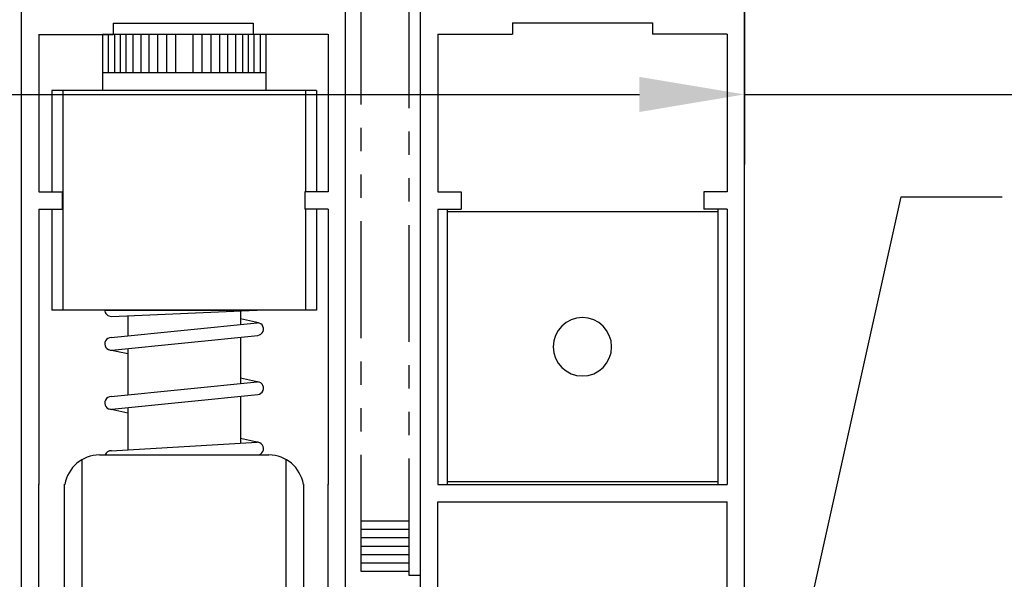
# Model space of a CAD drawing. Extents: x 886 to 2549, y 1426 to 1716.
# Drawn here: x 893 to 898, y 1458 to 1461 of the extents above; entities that cross this region are included whole.
import ezdxf

# ---------------------------------------------------------------- set-up
doc = ezdxf.new("R2010")
doc.units = 0
doc.header["$MEASUREMENT"] = 0
doc.header["$PDMODE"] = 2
doc.header["$PDSIZE"] = -2
doc.linetypes.add('PHANTOM2', pattern=[1.25, 0.625, -0.125, 0.125, -0.125, 0.125, -0.125])
doc.layers.get('DEFPOINTS').update_dxf_attribs({"linetype": 'CONTINUOUS'})
doc.layers.add('G-DETL-DIMS', color=31, linetype='CONTINUOUS')
doc.layers.add('G-DETL-FINE', color=32, linetype='CONTINUOUS')
doc.styles.get("Standard").update_dxf_attribs({"font": 'romans.shx'})
doc.dimstyles.new('DIM6', dxfattribs={"dimscale": 6, "dimtxt": 0.09375, "dimasz": 0.09375, "dimexe": 0.0625, "dimexo": 0.03125, "dimgap": 0.03125, "dimtad": 1, "dimdec": 3, "dimzin": 4, "dimdsep": 46, "dimlunit": 5, "dimtxsty": 'Standard', "dimcen": -0.0625, "dimadec": 0, "dimazin": 0, "dimtfac": 1, "dimtdec": 3, "dimtofl": 0, "dimtmove": 0, "dimatfit": 3, "dimfxl": 0.06, "dimfrac": 2, "dimtolj": 1, "dimtzin": 4, "dimarcsym": 0})
doc.dimstyles.new('DIM6$7', dxfattribs={"dimscale": 6, "dimtxt": 0.09375, "dimasz": 0.09375, "dimexe": 0.0625, "dimexo": 0.03125, "dimgap": 0.03125, "dimtad": 0, "dimdec": 3, "dimzin": 4, "dimdsep": 46, "dimlunit": 5, "dimtxsty": 'Standard', "dimcen": -0.0625, "dimadec": 0, "dimazin": 0, "dimtfac": 1, "dimtdec": 3, "dimtofl": 0, "dimtmove": 0, "dimatfit": 3, "dimfxl": 0.06, "dimfrac": 2, "dimtolj": 1, "dimtzin": 4, "dimarcsym": 0})

# ---------------------------------------------------------------- blocks, each defined once
blk = doc.blocks.new('*D117')
at = {"layer": 'DEFPOINTS', "color": 0, "transparency": 16777216}
for p in [(896.3983, 1481.7027), (905.9494, 1481.7027), (896.3983, 1456.2276)]:
    blk.add_point(p, dxfattribs=at)
at = {"layer": 'G-DETL-DIMS', "color": 0, "lineweight": -2, "transparency": 16777216}
for p, q in [((896.5858, 1481.7027), (906.3244, 1481.7027)), ((905.9494, 1456.7901), (905.9494, 1481.1402)), ((896.5858, 1456.2276), (906.3244, 1456.2276))]:
    blk.add_line(p, q, dxfattribs=at)
at = {"layer": 'G-DETL-DIMS', "color": 0, "transparency": 16777216}
for points in [[(905.8556, 1481.1402), (906.0431, 1481.1402), (905.9494, 1481.7027)], [(905.8556, 1456.7901), (906.0431, 1456.7901), (905.9494, 1456.2276)]]:
    blk.add_solid(points, dxfattribs=at)
at = {"layer": 'G-DETL-DIMS', "color": 0, "transparency": 16777216, "insert": (905.3333, 1469.5585), "char_height": 0.5625, "attachment_point": 5, "rotation": 90}
blk.add_mtext('\\A1;92" [2337] PACKAGE HEIGHT', dxfattribs=at)
blk = doc.blocks.new('*D118')
at = {"layer": 'DEFPOINTS', "color": 0, "transparency": 16777216}
for p in [(894.5033, 1472.7028), (904.4935, 1472.7028), (896.3983, 1456.7276)]:
    blk.add_point(p, dxfattribs=at)
at = {"layer": 'G-DETL-DIMS', "color": 0, "lineweight": -2, "transparency": 16777216}
for p, q in [((894.6908, 1472.7028), (904.8685, 1472.7028)), ((904.4935, 1457.2901), (904.4935, 1472.1403)), ((896.5858, 1456.7276), (904.8685, 1456.7276))]:
    blk.add_line(p, q, dxfattribs=at)
at = {"layer": 'G-DETL-DIMS', "color": 0, "transparency": 16777216}
for points in [[(904.3997, 1472.1403), (904.5872, 1472.1403), (904.4935, 1472.7028)], [(904.3997, 1457.2901), (904.5872, 1457.2901), (904.4935, 1456.7276)]]:
    blk.add_solid(points, dxfattribs=at)
at = {"layer": 'G-DETL-DIMS', "color": 0, "transparency": 16777216, "insert": (903.8774, 1465.2247), "char_height": 0.5625, "attachment_point": 5, "rotation": 90}
blk.add_mtext('\\A1;82 1/2" [2095] CLEAR OPENING', dxfattribs=at)
blk = doc.blocks.new('*D121')
at = {"layer": 'DEFPOINTS', "color": 0, "transparency": 16777216}
for p in [(896.3983, 1487.7805), (907.5326, 1487.7805), (898.291, 1456.2276)]:
    blk.add_point(p, dxfattribs=at)
at = {"layer": 'G-DETL-DIMS', "color": 0, "lineweight": -2, "transparency": 16777216}
for p, q in [((896.5858, 1487.7805), (907.9076, 1487.7805)), ((907.5326, 1456.7901), (907.5326, 1487.218)), ((898.4785, 1456.2276), (907.9076, 1456.2276))]:
    blk.add_line(p, q, dxfattribs=at)
at = {"layer": 'G-DETL-DIMS', "color": 0, "transparency": 16777216}
for points in [[(907.4389, 1487.218), (907.6264, 1487.218), (907.5326, 1487.7805)], [(907.4389, 1456.7901), (907.6264, 1456.7901), (907.5326, 1456.2276)]]:
    blk.add_solid(points, dxfattribs=at)
at = {"layer": 'G-DETL-DIMS', "color": 0, "transparency": 16777216, "insert": (907.0639, 1472.5974), "char_height": 0.5625, "attachment_point": 5, "rotation": 90}
blk.add_mtext('\\A1;PACKAGE HEIGHT WITH TRANSOM', dxfattribs=at)
blk = doc.blocks.new('*D122')
at = {"layer": 'DEFPOINTS', "color": 0, "transparency": 16777216}
for p in [(896.3983, 1488.0305), (909.0169, 1488.0305), (899.7753, 1456.2276)]:
    blk.add_point(p, dxfattribs=at)
at = {"layer": 'G-DETL-DIMS', "color": 0, "lineweight": -2, "transparency": 16777216}
for p, q in [((896.5858, 1488.0305), (909.3919, 1488.0305)), ((909.0169, 1456.7901), (909.0169, 1487.468)), ((899.9628, 1456.2276), (909.3919, 1456.2276))]:
    blk.add_line(p, q, dxfattribs=at)
at = {"layer": 'G-DETL-DIMS', "color": 0, "transparency": 16777216}
for points in [[(908.9232, 1487.468), (909.1107, 1487.468), (909.0169, 1488.0305)], [(908.9232, 1456.7901), (909.1107, 1456.7901), (909.0169, 1456.2276)]]:
    blk.add_solid(points, dxfattribs=at)
at = {"layer": 'G-DETL-DIMS', "color": 0, "transparency": 16777216, "insert": (908.5482, 1472.7224), "char_height": 0.5625, "attachment_point": 5, "rotation": 90}
blk.add_mtext('\\A1;ROUGH OPENING', dxfattribs=at)
blk = doc.blocks.new('*D134')
at = {"layer": 'DEFPOINTS', "color": 0, "transparency": 16777216}
for p in [(891.8983, 1462.3802), (896.3983, 1462.3802), (891.8983, 1460.8072)]:
    blk.add_point(p, dxfattribs=at)
at = {"layer": 'G-DETL-DIMS', "color": 0, "lineweight": -2, "transparency": 16777216}
for p, q in [((891.8983, 1462.1927), (891.8983, 1460.4322)), ((896.3983, 1462.1927), (896.3983, 1460.4322)), ((892.4608, 1460.8072), (895.8358, 1460.8072)), ((896.3983, 1460.8072), (903.1751, 1460.8072))]:
    blk.add_line(p, q, dxfattribs=at)
at = {"layer": 'G-DETL-DIMS', "color": 0, "transparency": 16777216}
for points in [[(892.4608, 1460.9009), (892.4608, 1460.7134), (891.8983, 1460.8072)], [(895.8358, 1460.9009), (895.8358, 1460.7134), (896.3983, 1460.8072)]]:
    blk.add_solid(points, dxfattribs=at)
at = {"layer": 'G-DETL-DIMS', "color": 0, "transparency": 16777216, "insert": (900.0679, 1461.892), "char_height": 0.5625, "attachment_point": 5}
blk.add_mtext('\\A1;FRAME WIDTH\\P4 1/2" [114]', dxfattribs=at)

msp = doc.modelspace()

# ---------------------------------------------------------------- linework, layer by layer
at = {"layer": 'G-DETL-FINE', "linetype": 'PHANTOM2'}
for p, q in [((894.3458, 1458.2533), (894.3458, 1462.3802)), ((894.6033, 1458.2333), (894.6033, 1462.3802))]:
    msp.add_line(p, q, dxfattribs=at)
at = {"layer": 'G-DETL-FINE'}
for p, q in [((892.527, 1456.9182), (892.527, 1461.3312)), ((894.262, 1456.9182), (894.262, 1461.3312)), ((894.6633, 1456.9182), (894.6633, 1461.3312)), ((896.3983, 1456.2276), (896.3983, 1461.3312)), ((893.0178, 1461.1884), (893.7678, 1461.1884)), ((893.0178, 1461.1884), (893.0178, 1461.1274)), ((893.7678, 1461.1884), (893.7678, 1461.1274)), ((895.1557, 1461.1912), (895.9057, 1461.1912)), ((895.1557, 1461.1912), (895.1557, 1461.1302)), ((895.9057, 1461.1912), (895.9057, 1461.1302)), ((892.6184, 1461.1274), (893.0178, 1461.1274)), ((892.62, 1461.1302), (892.62, 1460.2858)), ((893.8358, 1461.1277), (892.9608, 1461.1277)), ((892.9608, 1461.1277), (892.9608, 1460.8291)), ((892.992, 1461.1277), (892.992, 1460.925)), ((893.0251, 1461.1277), (893.0251, 1460.925)), ((893.0558, 1461.1277), (893.0558, 1460.925)), ((893.0866, 1461.1277), (893.0866, 1460.925)), ((893.1232, 1461.1277), (893.1232, 1460.925)), ((893.1657, 1461.1277), (893.1657, 1460.925)), ((893.2095, 1461.1277), (893.2095, 1460.925)), ((893.2556, 1461.1277), (893.2556, 1460.925)), ((893.304, 1461.1277), (893.304, 1460.925)), ((893.3513, 1461.1277), (893.3513, 1460.925)), ((893.4453, 1461.1277), (893.4453, 1460.925)), ((893.4926, 1461.1277), (893.4926, 1460.925)), ((893.541, 1461.1277), (893.541, 1460.925)), ((893.5871, 1461.1277), (893.5871, 1460.925)), ((893.6308, 1461.1277), (893.6308, 1460.925)), ((893.6734, 1461.1277), (893.6734, 1460.925)), ((893.71, 1461.1277), (893.71, 1460.925)), ((893.7407, 1461.1277), (893.7407, 1460.925)), ((894.1674, 1461.1274), (893.7678, 1461.1274)), ((893.7714, 1461.1277), (893.7714, 1460.925)), ((893.8045, 1461.1277), (893.8045, 1460.925)), ((893.8358, 1461.1277), (893.8358, 1460.8291)), ((894.169, 1461.1302), (894.169, 1460.2858)), ((894.7563, 1461.1302), (894.7563, 1460.2858)), ((894.7563, 1461.1302), (895.1557, 1461.1302)), ((896.3053, 1461.1302), (895.9057, 1461.1302)), ((896.3053, 1461.1302), (896.3053, 1460.2858)), ((892.9608, 1460.925), (893.8358, 1460.925)), ((894.1066, 1460.8291), (892.69, 1460.8291)), ((892.69, 1460.8291), (892.69, 1460.2858)), ((892.7483, 1460.8291), (892.7483, 1459.653)), ((894.0483, 1460.8291), (894.0483, 1460.2858)), ((894.1066, 1460.8291), (894.1066, 1460.2858)), ((892.62, 1460.2858), (892.745, 1460.2858)), ((892.745, 1460.2858), (892.745, 1460.1928)), ((894.044, 1460.2858), (894.044, 1460.1928)), ((894.169, 1460.2858), (894.044, 1460.2858)), ((894.7563, 1460.2858), (894.8813, 1460.2858)), ((894.8813, 1460.2858), (894.8813, 1460.1928)), ((896.3053, 1460.2858), (896.1803, 1460.2858)), ((896.1803, 1460.2858), (896.1803, 1460.1928)), ((892.62, 1460.1928), (892.62, 1458.7198)), ((892.62, 1460.1928), (892.745, 1460.1928)), ((892.69, 1460.1928), (892.69, 1459.653)), ((894.169, 1460.1928), (894.044, 1460.1928)), ((894.0483, 1460.1928), (894.0483, 1459.653)), ((894.1066, 1460.1928), (894.1066, 1459.653)), ((894.169, 1460.1928), (894.169, 1458.7198)), ((894.7563, 1460.1928), (894.7563, 1458.7198)), ((894.7563, 1460.1928), (894.8813, 1460.1928)), ((894.8057, 1460.1928), (894.8057, 1458.7198)), ((896.3053, 1460.1928), (896.1803, 1460.1928)), ((896.2557, 1460.1928), (896.2557, 1458.7198)), ((896.3053, 1460.1928), (896.3053, 1458.7198)), ((896.2557, 1460.1788), (894.8057, 1460.1788)), ((894.1066, 1459.653), (892.69, 1459.653)), ((892.9733, 1459.653), (893.7893, 1459.653)), ((893.0088, 1459.6195), (893.7878, 1459.6534)), ((893.0973, 1459.6233), (893.0973, 1459.5177)), ((893.0973, 1459.6233), (893.0973, 1459.5155)), ((893.6993, 1459.6496), (893.6993, 1459.5784)), ((893.6993, 1459.6496), (893.6993, 1459.5765)), ((893.6993, 1459.6496), (893.6993, 1459.5765)), ((893.7967, 1459.5848), (893.6993, 1459.6057)), ((893.0073, 1459.5064), (893.7893, 1459.5856)), ((893.0107, 1459.4386), (893.7927, 1459.5178)), ((893.6993, 1459.5083), (893.6993, 1459.2597)), ((893.0973, 1459.4473), (893.0973, 1459.1987)), ((893.0973, 1459.4183), (892.9999, 1459.4392)), ((893.7967, 1459.268), (893.6993, 1459.2889)), ((893.0073, 1459.1896), (893.7893, 1459.2688)), ((893.0107, 1459.1218), (893.7927, 1459.201)), ((893.6993, 1459.1915), (893.6993, 1458.9404)), ((893.0973, 1459.1305), (893.0973, 1458.9056)), ((893.0973, 1459.1015), (892.9999, 1459.1224)), ((893.0073, 1458.9004), (893.7893, 1458.9456)), ((893.7967, 1458.9448), (893.6993, 1458.9657)), ((892.9448, 1458.8776), (893.8518, 1458.8776)), ((892.9753, 1458.8776), (893.7893, 1458.8776)), ((892.8518, 1458.7198), (892.8518, 1458.8528)), ((893.9448, 1458.7198), (893.9448, 1458.8528)), ((892.62, 1456.9182), (892.62, 1458.7212)), ((892.7578, 1456.9154), (892.7578, 1458.7212)), ((892.8518, 1456.4088), (892.8518, 1458.7212)), ((893.9448, 1456.3776), (893.9448, 1458.7212)), ((894.0388, 1456.9154), (894.0388, 1458.7212)), ((894.169, 1456.9182), (894.169, 1458.7212)), ((894.7563, 1458.7198), (896.3053, 1458.7198)), ((896.2557, 1458.7338), (894.8057, 1458.7338)), ((894.7563, 1458.6268), (896.3053, 1458.6268)), ((894.7563, 1456.9182), (894.7563, 1458.6268)), ((896.3053, 1456.9182), (896.3053, 1458.6268)), ((894.6033, 1458.5233), (894.3458, 1458.5233)), ((894.6033, 1458.4783), (894.3458, 1458.4783)), ((894.6033, 1458.4333), (894.3458, 1458.4333)), ((894.6033, 1458.3883), (894.3458, 1458.3883)), ((894.6033, 1458.3433), (894.3458, 1458.3433)), ((894.6033, 1458.2983), (894.3458, 1458.2983)), ((894.6033, 1458.2533), (894.3458, 1458.2533)), ((894.6633, 1458.2333), (894.6033, 1458.2333))]:
    msp.add_line(p, q, dxfattribs=at)
at = {"layer": 'G-DETL-FINE', "extrusion": (0, 0, -1)}
msp.add_circle((-895.5307, 1459.4564), 0.156, dxfattribs=at)
at = {"layer": 'G-DETL-FINE'}
for centre, radius, start, end in [((893.0073, 1459.6534), 0.034, 180, 272.4943), ((893.7893, 1459.5516), 0.034, 275.7831, 101.5663), ((893.0073, 1459.4724), 0.034, 90, 275.7831), ((893.7893, 1459.2348), 0.034, 275.7831, 101.5663), ((893.0073, 1459.1556), 0.034, 90, 275.7831), ((893.7893, 1458.9116), 0.034, 270, 96.6163), ((892.9448, 1458.6906), 0.187, 90, 171.0165), ((893.0073, 1458.8661), 0.034, 87.451, 160.2359), ((893.8518, 1458.6906), 0.187, 8.9835, 90)]:
    msp.add_arc(centre, radius, start, end, dxfattribs=at)

# ---------------------------------------------------------------- dimensions: what is measured, and where the dimension line sits
at = {"layer": 'G-DETL-DIMS'}
for base, p1, p2, text, picture, middle in [((909.0169, 1488.0305), (899.7753, 1456.2276), (896.3983, 1488.0305), 'ROUGH OPENING', '*D122', (909.0169, 1472.7224)), ((907.5326, 1487.7805), (898.291, 1456.2276), (896.3983, 1487.7805), 'PACKAGE HEIGHT WITH TRANSOM', '*D121', (907.5326, 1472.5974)), ((905.9494, 1481.7027), (896.3983, 1456.2276), (896.3983, 1481.7027), '92" [2337] PACKAGE HEIGHT', '*D117', (905.9494, 1469.5585)), ((904.4935, 1472.7028), (896.3983, 1456.7276), (894.5033, 1472.7028), '82 1/2" [2095] CLEAR OPENING', '*D118', (904.4935, 1465.2247))]:
    dim = msp.add_linear_dim(base=base, p1=p1, p2=p2, angle=90, text=text, dimstyle='DIM6', override={"dimpost": '"'}, dxfattribs=at)
    dim.commit()
    dim.dimension.update_dxf_attribs({"geometry": picture, "text_midpoint": middle, "dimtype": 160})
dim = msp.add_linear_dim(base=(891.8983, 1460.8072), p1=(896.3983, 1462.3802), p2=(891.8983, 1462.3802), text='FRAME WIDTH\\P<>', dimstyle='DIM6', override={"dimpost": '"'}, dxfattribs=at)
dim.commit()
dim.dimension.update_dxf_attribs({"geometry": '*D134', "text_midpoint": (900.0679, 1460.8072), "dimtype": 160})

# ---------------------------------------------------------------- leaders
at = {"layer": 'G-DETL-DIMS', "annotation_type": 0, "has_hookline": 1, "hookline_direction": 0}
msp.add_leader([(896.3983, 1456.4877), (897.2374, 1460.2586), (897.778, 1460.2586)], dimstyle='DIM6$7', dxfattribs=at)

doc.saveas('drawing.dxf')
